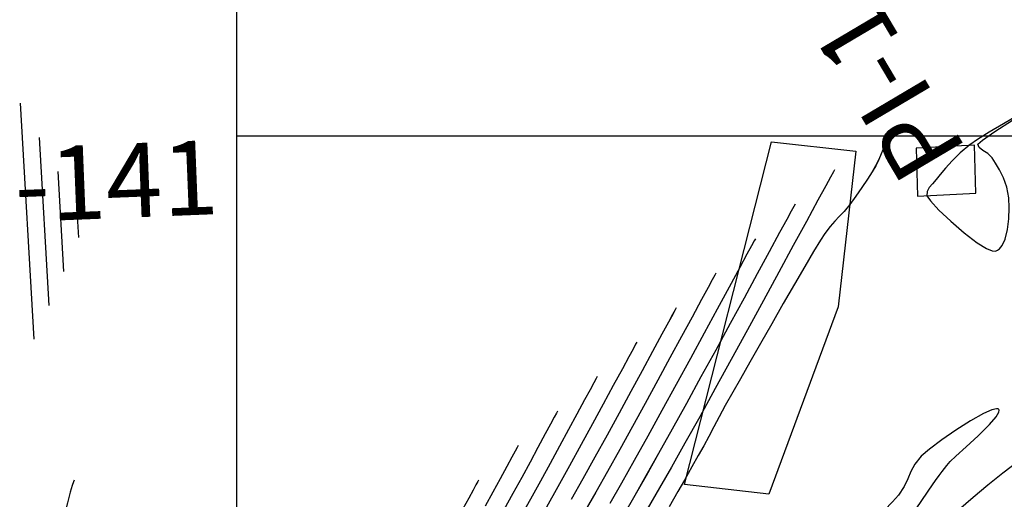
# Model space of a CAD drawing. Units: metres. Extents: x 770843 to 772325, y 8558605 to 8559870.
# Drawn here: x 771315 to 771373, y 8559361 to 8559389 of the extents above; entities that cross this region are included whole.
import ezdxf

# ---------------------------------------------------------------- set-up
doc = ezdxf.new("R2010")
doc.units = ezdxf.units.M
doc.header["$LTSCALE"] = 12.7
doc.header["$MEASUREMENT"] = 0
doc.layers.add('casa', color=1, linetype='Continuous', lineweight=25)
for name, color, linetype in [('CONT-MJR', 48, 'Continuous'), ('CONT-MNR', 33, 'Continuous'), ('COORD_LIN', 8, 'Continuous'), ('EJE_LINEA', 5, 'Continuous'), ('PIS', 5, 'Continuous')]:
    doc.layers.add(name, color=color, linetype=linetype)

# ---------------------------------------------------------------- blocks, each defined once
blk = doc.blocks.new('*U428')
at = {"layer": 'CONT-MNR', "elevation": 1858, "flags": 128}
blk.add_lwpolyline([(772009.559, 8559270.273), (772009.6, 8559270.372), (772009.679, 8559270.599), (772009.795, 8559270.998), (772009.954, 8559271.615), (772010.173, 8559272.465), (772010.436, 8559273.331), (772010.765, 8559274.134), (772011.09, 8559274.677), (772011.377, 8559275), (772011.591, 8559275.165), (772011.706, 8559275.232), (772011.825, 8559275.289), (772012.073, 8559275.387), (772012.464, 8559275.494), (772013.011, 8559275.561)], dxfattribs=at)
blk = doc.blocks.new('*U442')
at = {"layer": 'CONT-MJR', "elevation": 1860, "flags": 128}
blk.add_lwpolyline([(772012.735, 8559248.064), (772011.926, 8559261.975)], dxfattribs=at)
blk = doc.blocks.new('*U448')
at = {"layer": 'CONT-MNR', "elevation": 1861, "flags": 128}
blk.add_lwpolyline([(772011.628, 8559250.076), (772011.052, 8559259.977)], dxfattribs=at)
blk = doc.blocks.new('*U457')
at = {"layer": 'CONT-MNR', "elevation": 1862, "flags": 128}
blk.add_lwpolyline([(772010.52, 8559252.088), (772010.178, 8559257.978)], dxfattribs=at)
blk = doc.blocks.new('*U465')
at = {"layer": 'CONT-MNR', "elevation": 1863, "flags": 128}
blk.add_lwpolyline([(772009.413, 8559254.099), (772009.304, 8559255.98)], dxfattribs=at)
blk = doc.blocks.new('*U473')
at = {"layer": 'CONT-MJR', "elevation": 1865, "flags": 128}
blk.add_lwpolyline([(771985.737, 8559270.28), (771985.785, 8559270.369), (771985.889, 8559270.559), (771986.059, 8559270.873), (771986.31, 8559271.338), (771986.656, 8559271.98)], dxfattribs=at)
blk = doc.blocks.new('*U481')
at = {"layer": 'CONT-MNR', "elevation": 1866, "flags": 128}
blk.add_lwpolyline([(771983.406, 8559268.247), (771983.463, 8559268.351), (771983.584, 8559268.573), (771983.781, 8559268.935), (771984.068, 8559269.468), (771984.463, 8559270.201), (771984.891, 8559270.992), (771985.344, 8559271.824)], dxfattribs=at)
blk = doc.blocks.new('*U488')
at = {"layer": 'CONT-MNR', "elevation": 1867, "flags": 128}
blk.add_lwpolyline([(771981.075, 8559266.214), (771981.139, 8559266.33), (771981.273, 8559266.576), (771981.489, 8559266.974), (771981.803, 8559267.556), (771982.233, 8559268.353), (771982.698, 8559269.214), (771983.191, 8559270.123), (771983.706, 8559271.065), (771984.237, 8559272.025)], dxfattribs=at)
blk = doc.blocks.new('*U495')
at = {"layer": 'CONT-MNR', "elevation": 1868, "flags": 128}
blk.add_lwpolyline([(771978.744, 8559264.181), (771978.808, 8559264.298), (771978.944, 8559264.546), (771979.165, 8559264.952), (771979.49, 8559265.554), (771979.94, 8559266.389), (771980.432, 8559267.301), (771980.958, 8559268.274), (771981.512, 8559269.292), (771982.086, 8559270.337), (771982.673, 8559271.395), (771983.265, 8559272.447)], dxfattribs=at)
blk = doc.blocks.new('*U503')
at = {"layer": 'CONT-MNR', "elevation": 1869, "flags": 128}
blk.add_lwpolyline([(771976.414, 8559262.148), (771976.483, 8559262.275), (771976.634, 8559262.551), (771976.885, 8559263.013), (771977.264, 8559263.714), (771977.799, 8559264.704), (771978.39, 8559265.798), (771979.024, 8559266.968), (771979.688, 8559268.187), (771980.37, 8559269.429), (771981.056, 8559270.667), (771981.734, 8559271.873)], dxfattribs=at)
blk = doc.blocks.new('*U511')
at = {"layer": 'CONT-MJR', "elevation": 1870, "flags": 128}
blk.add_lwpolyline([(771974.083, 8559260.115), (771974.151, 8559260.239), (771974.299, 8559260.511), (771974.551, 8559260.973), (771974.935, 8559261.683), (771975.484, 8559262.698), (771976.096, 8559263.829), (771976.756, 8559265.047), (771977.45, 8559266.324), (771978.164, 8559267.629), (771978.882, 8559268.935), (771979.592, 8559270.212), (771980.279, 8559271.432)], dxfattribs=at)
blk = doc.blocks.new('*U517')
at = {"layer": 'CONT-MNR', "elevation": 1871, "flags": 128}
blk.add_lwpolyline([(771971.752, 8559258.082), (771971.819, 8559258.203), (771971.965, 8559258.47), (771972.215, 8559258.929), (771972.601, 8559259.641), (771973.157, 8559260.669), (771973.782, 8559261.823), (771974.46, 8559263.075), (771975.177, 8559264.395), (771975.918, 8559265.754), (771976.669, 8559267.122), (771977.413, 8559268.472), (771978.137, 8559269.772), (771978.825, 8559270.994), (771979.464, 8559272.109)], dxfattribs=at)
blk = doc.blocks.new('*U523')
at = {"layer": 'CONT-MNR', "elevation": 1872, "flags": 128}
blk.add_lwpolyline([(771969.421, 8559256.049), (771969.492, 8559256.178), (771969.649, 8559256.465), (771969.922, 8559256.966), (771970.349, 8559257.753), (771970.973, 8559258.904), (771971.677, 8559260.204), (771972.445, 8559261.619), (771973.256, 8559263.112), (771974.093, 8559264.645), (771974.936, 8559266.183), (771975.767, 8559267.69), (771976.567, 8559269.128), (771977.318, 8559270.461), (771978, 8559271.653)], dxfattribs=at)
blk = doc.blocks.new('*U531')
at = {"layer": 'CONT-MNR', "elevation": 1873, "flags": 128}
blk.add_lwpolyline([(771967.091, 8559254.016), (771967.159, 8559254.141), (771967.312, 8559254.42), (771967.579, 8559254.911), (771968.001, 8559255.686), (771968.619, 8559256.826), (771969.323, 8559258.124), (771970.093, 8559259.545), (771970.914, 8559261.054), (771971.765, 8559262.617), (771972.63, 8559264.199), (771973.492, 8559265.767), (771974.33, 8559267.285), (771975.129, 8559268.719), (771975.87, 8559270.034), (771976.536, 8559271.196), (771977.217, 8559272.379)], dxfattribs=at)
blk = doc.blocks.new('*U537')
at = {"layer": 'CONT-MNR', "elevation": 1874, "flags": 128}
blk.add_lwpolyline([(771964.76, 8559251.984), (771964.832, 8559252.114), (771964.994, 8559252.411), (771965.281, 8559252.937), (771965.739, 8559253.78), (771966.417, 8559255.029), (771967.192, 8559256.457), (771968.044, 8559258.026), (771968.95, 8559259.693), (771969.891, 8559261.419), (771970.845, 8559263.163), (771971.791, 8559264.885), (771972.708, 8559266.544), (771973.574, 8559268.1), (771974.369, 8559269.512), (771975.072, 8559270.74), (771975.792, 8559271.989)], dxfattribs=at)
blk = doc.blocks.new('*U543')
at = {"layer": 'CONT-MJR', "elevation": 1875, "flags": 128}
blk.add_lwpolyline([(771961.803, 8559250.527), (771961.821, 8559250.569), (771961.858, 8559250.66), (771961.917, 8559250.813), (771962.009, 8559251.046), (771962.152, 8559251.378), (771962.339, 8559251.75), (771962.55, 8559252.109), (771962.826, 8559252.546), (771963.151, 8559253.032), (771963.505, 8559253.536), (771963.869, 8559254.03), (771964.199, 8559254.436), (771964.482, 8559254.743), (771964.747, 8559255.019), (771965.023, 8559255.33), (771965.339, 8559255.745), (771965.597, 8559256.143), (771966.001, 8559256.812), (771966.521, 8559257.694), (771967.126, 8559258.733), (771967.783, 8559259.873), (771968.461, 8559261.057), (771969.13, 8559262.229), (771969.757, 8559263.332), (771970.311, 8559264.309), (771970.76, 8559265.104), (771971.199, 8559265.89), (771971.564, 8559266.558), (771971.882, 8559267.148), (771972.175, 8559267.699), (771972.469, 8559268.249), (771972.79, 8559268.837), (771973.161, 8559269.502), (771973.607, 8559270.283), (771973.987, 8559270.943), (771974.507, 8559271.848)], dxfattribs=at)
blk = doc.blocks.new('*U552')
at = {"layer": 'CONT-MNR', "elevation": 1876, "flags": 128}
blk.add_lwpolyline([(771967.579, 8559284.026), (771967.594, 8559283.991), (771967.65, 8559283.93), (771967.795, 8559283.862), (771968.073, 8559283.813), (771968.5, 8559283.813), (771968.94, 8559283.878), (771969.36, 8559284.092), (771970.119, 8559284.573), (771971.099, 8559285.226), (771972.181, 8559285.954), (771973.247, 8559286.663), (771974.179, 8559287.256), (771974.749, 8559287.582), (771975.033, 8559287.708), (771975.141, 8559287.724), (771975.167, 8559287.71), (771975.18, 8559287.681), (771975.172, 8559287.609), (771975.083, 8559287.465), (771974.835, 8559287.213), (771974.358, 8559286.814), (771973.747, 8559286.338), (771973.055, 8559285.805), (771972.338, 8559285.232), (771971.648, 8559284.639), (771971.037, 8559284.081), (771970.262, 8559283.367), (771969.372, 8559282.543), (771968.418, 8559281.655), (771967.452, 8559280.747), (771966.523, 8559279.867), (771965.684, 8559279.059), (771964.983, 8559278.37), (771964.472, 8559277.844), (771963.945, 8559277.269), (771963.526, 8559276.79), (771963.166, 8559276.356), (771962.818, 8559275.912), (771962.432, 8559275.405), (771961.96, 8559274.782), (771961.453, 8559274.096), (771960.876, 8559273.287), (771960.276, 8559272.429), (771959.701, 8559271.597), (771959.198, 8559270.866), (771958.814, 8559270.31), (771958.598, 8559270.003), (771958.424, 8559269.77), (771958.287, 8559269.59), (771958.146, 8559269.414), (771957.959, 8559269.192), (771957.621, 8559268.87), (771957.012, 8559268.324), (771956.294, 8559267.665), (771955.626, 8559267.003), (771955.236, 8559266.545), (771955.081, 8559266.282), (771955.064, 8559266.157), (771955.084, 8559266.112), (771955.118, 8559266.086), (771955.229, 8559266.072), (771955.491, 8559266.134), (771955.984, 8559266.351), (771956.758, 8559266.784), (771957.613, 8559267.326), (771958.447, 8559267.905), (771959.16, 8559268.446), (771959.65, 8559268.875), (771960.029, 8559269.338), (771960.262, 8559269.77), (771960.441, 8559270.199), (771960.655, 8559270.655), (771960.998, 8559271.166), (771961.341, 8559271.558), (771961.814, 8559272.042), (771962.4, 8559272.607), (771963.084, 8559273.247), (771963.848, 8559273.95), (771964.675, 8559274.709), (771965.55, 8559275.514), (771966.455, 8559276.356), (771967.179, 8559277.032), (771968.1, 8559277.888), (771969.175, 8559278.883), (771970.358, 8559279.977), (771971.604, 8559281.127), (771972.867, 8559282.293), (771974.104, 8559283.433), (771975.269, 8559284.507), (771976.316, 8559285.473), (771977.202, 8559286.29), (771977.881, 8559286.916), (771978.307, 8559287.312), (771978.813, 8559287.787), (771979.222, 8559288.176), (771979.583, 8559288.522), (771979.945, 8559288.866), (771980.358, 8559289.25), (771980.873, 8559289.716), (771981.413, 8559290.157), (771982.201, 8559290.755), (771983.152, 8559291.461), (771984.179, 8559292.23), (771985.196, 8559293.013), (771986.118, 8559293.763), (771986.858, 8559294.434), (771987.261, 8559294.881), (771987.425, 8559295.148), (771987.458, 8559295.288), (771987.45, 8559295.346), (771987.422, 8559295.413), (771987.338, 8559295.536), (771987.144, 8559295.697), (771986.774, 8559295.865), (771986.171, 8559296), (771985.457, 8559296.051), (771984.683, 8559296.017), (771983.899, 8559295.899), (771983.154, 8559295.695), (771982.512, 8559295.388), (771981.971, 8559294.972), (771981.487, 8559294.469), (771981.012, 8559293.898), (771980.499, 8559293.281), (771979.904, 8559292.637), (771979.18, 8559291.988), (771978.485, 8559291.469), (771977.479, 8559290.764), (771976.24, 8559289.923), (771974.849, 8559288.992), (771973.386, 8559288.021), (771971.931, 8559287.056), (771970.564, 8559286.147), (771969.366, 8559285.342), (771968.415, 8559284.688), (771967.888, 8559284.306), (771967.654, 8559284.118), (771967.586, 8559284.045)], close=True, dxfattribs=at)
blk = doc.blocks.new('*U554')
at = {"layer": 'CONT-MNR', "elevation": 1876, "flags": 128}
blk.add_lwpolyline([(771949.356, 8559246.185), (771949.471, 8559246.251), (771949.727, 8559246.398), (771950.169, 8559246.649), (771950.85, 8559247.032), (771951.803, 8559247.566), (771952.818, 8559248.136), (771953.837, 8559248.714), (771954.803, 8559249.269), (771955.657, 8559249.775), (771956.342, 8559250.201), (771956.801, 8559250.52), (771957.354, 8559250.988), (771957.833, 8559251.453), (771958.232, 8559251.888), (771958.547, 8559252.263), (771958.771, 8559252.55), (771958.993, 8559252.813), (771959.187, 8559253.039), (771959.313, 8559253.261), (771959.329, 8559253.511), (771959.119, 8559253.82), (771958.614, 8559254.36), (771957.918, 8559255.023), (771957.131, 8559255.703), (771956.355, 8559256.291), (771955.81, 8559256.623), (771955.479, 8559256.756), (771955.308, 8559256.775), (771955.24, 8559256.762), (771955.17, 8559256.732), (771955.042, 8559256.643), (771954.878, 8559256.444), (771954.708, 8559256.078), (771954.567, 8559255.507), (771954.493, 8559254.867), (771954.475, 8559254.222), (771954.501, 8559253.635), (771954.61, 8559253.019), (771954.803, 8559252.464), (771955.04, 8559251.983), (771955.281, 8559251.586), (771955.483, 8559251.285), (771955.739, 8559251.027), (771956.021, 8559250.841), (771956.243, 8559250.677), (771956.315, 8559250.483), (771956.041, 8559250.231), (771955.321, 8559249.728), (771954.272, 8559249.051), (771953.009, 8559248.28), (771951.65, 8559247.492), (771950.31, 8559246.766), (771949.105, 8559246.181), (771948.315, 8559245.866), (771947.865, 8559245.746), (771947.646, 8559245.73), (771947.563, 8559245.744), (771947.458, 8559245.783), (771947.269, 8559245.905), (771947.034, 8559246.181), (771946.792, 8559246.674), (771946.562, 8559247.391), (771946.357, 8559248.09), (771946.173, 8559248.542), (771946.003, 8559248.771), (771945.868, 8559248.855), (771945.792, 8559248.872), (771945.716, 8559248.875), (771945.574, 8559248.845), (771945.384, 8559248.72), (771945.16, 8559248.438), (771944.892, 8559247.966), (771944.595, 8559247.45), (771944.225, 8559246.984), (771943.738, 8559246.662), (771943.202, 8559246.516), (771942.569, 8559246.446), (771941.859, 8559246.449), (771941.09, 8559246.518), (771940.281, 8559246.648), (771939.451, 8559246.834), (771938.62, 8559247.071), (771937.833, 8559247.407), (771937.125, 8559247.853), (771936.489, 8559248.344), (771935.922, 8559248.812), (771935.419, 8559249.193), (771935.06, 8559249.391), (771934.815, 8559249.454), (771934.662, 8559249.448), (771934.588, 8559249.429), (771934.507, 8559249.396), (771934.364, 8559249.305), (771934.192, 8559249.114), (771934.024, 8559248.774), (771933.881, 8559248.253), (771933.767, 8559247.679), (771933.633, 8559247.106), (771933.432, 8559246.59), (771933.076, 8559246.064), (771932.67, 8559245.608), (771932.308, 8559245.215), (771932.112, 8559244.943), (771932.051, 8559244.761), (771932.062, 8559244.65), (771932.086, 8559244.598), (771932.121, 8559244.551), (771932.221, 8559244.484), (771932.436, 8559244.441), (771932.829, 8559244.469), (771933.45, 8559244.586), (771934.166, 8559244.727), (771934.92, 8559244.819), (771935.498, 8559244.846), (771936.423, 8559244.883), (771937.617, 8559244.928), (771939, 8559244.977), (771940.493, 8559245.029), (771942.017, 8559245.082), (771943.493, 8559245.133), (771944.843, 8559245.179), (771945.987, 8559245.218), (771946.846, 8559245.248)], dxfattribs=at)
blk = doc.blocks.new('*U107')
at = {"layer": 'CONT-MNR', "elevation": 1858, "flags": 128}
blk.add_lwpolyline([(772009.559, 8559270.273), (772009.6, 8559270.372), (772009.679, 8559270.599), (772009.795, 8559270.998), (772009.954, 8559271.615), (772010.173, 8559272.465), (772010.436, 8559273.331), (772010.765, 8559274.134), (772011.09, 8559274.677), (772011.377, 8559275), (772011.591, 8559275.165), (772011.706, 8559275.232), (772011.825, 8559275.289), (772012.073, 8559275.387), (772012.464, 8559275.494), (772013.011, 8559275.561)], dxfattribs=at)
blk = doc.blocks.new('*U121')
at = {"layer": 'CONT-MJR', "elevation": 1860, "flags": 128}
blk.add_lwpolyline([(772012.735, 8559248.064), (772011.926, 8559261.975)], dxfattribs=at)
blk = doc.blocks.new('*U127')
at = {"layer": 'CONT-MNR', "elevation": 1861, "flags": 128}
blk.add_lwpolyline([(772011.628, 8559250.076), (772011.052, 8559259.977)], dxfattribs=at)
blk = doc.blocks.new('*U136')
at = {"layer": 'CONT-MNR', "elevation": 1862, "flags": 128}
blk.add_lwpolyline([(772010.52, 8559252.088), (772010.178, 8559257.978)], dxfattribs=at)
blk = doc.blocks.new('*U144')
at = {"layer": 'CONT-MNR', "elevation": 1863, "flags": 128}
blk.add_lwpolyline([(772009.413, 8559254.099), (772009.304, 8559255.98)], dxfattribs=at)
blk = doc.blocks.new('*U152')
at = {"layer": 'CONT-MJR', "elevation": 1865, "flags": 128}
blk.add_lwpolyline([(771985.737, 8559270.28), (771985.785, 8559270.369), (771985.889, 8559270.559), (771986.059, 8559270.873), (771986.31, 8559271.338), (771986.656, 8559271.98)], dxfattribs=at)
blk = doc.blocks.new('*U160')
at = {"layer": 'CONT-MNR', "elevation": 1866, "flags": 128}
blk.add_lwpolyline([(771983.406, 8559268.247), (771983.463, 8559268.351), (771983.584, 8559268.573), (771983.781, 8559268.935), (771984.068, 8559269.468), (771984.463, 8559270.201), (771984.891, 8559270.992), (771985.344, 8559271.824)], dxfattribs=at)
blk = doc.blocks.new('*U167')
at = {"layer": 'CONT-MNR', "elevation": 1867, "flags": 128}
blk.add_lwpolyline([(771981.075, 8559266.214), (771981.139, 8559266.33), (771981.273, 8559266.576), (771981.489, 8559266.974), (771981.803, 8559267.556), (771982.233, 8559268.353), (771982.698, 8559269.214), (771983.191, 8559270.123), (771983.706, 8559271.065), (771984.237, 8559272.025)], dxfattribs=at)
blk = doc.blocks.new('*U174')
at = {"layer": 'CONT-MNR', "elevation": 1868, "flags": 128}
blk.add_lwpolyline([(771978.744, 8559264.181), (771978.808, 8559264.298), (771978.944, 8559264.546), (771979.165, 8559264.952), (771979.49, 8559265.554), (771979.94, 8559266.389), (771980.432, 8559267.301), (771980.958, 8559268.274), (771981.512, 8559269.292), (771982.086, 8559270.337), (771982.673, 8559271.395), (771983.265, 8559272.447)], dxfattribs=at)
blk = doc.blocks.new('*U182')
at = {"layer": 'CONT-MNR', "elevation": 1869, "flags": 128}
blk.add_lwpolyline([(771976.414, 8559262.148), (771976.483, 8559262.275), (771976.634, 8559262.551), (771976.885, 8559263.013), (771977.264, 8559263.714), (771977.799, 8559264.704), (771978.39, 8559265.798), (771979.024, 8559266.968), (771979.688, 8559268.187), (771980.37, 8559269.429), (771981.056, 8559270.667), (771981.734, 8559271.873)], dxfattribs=at)
blk = doc.blocks.new('*U190')
at = {"layer": 'CONT-MJR', "elevation": 1870, "flags": 128}
blk.add_lwpolyline([(771974.083, 8559260.115), (771974.151, 8559260.239), (771974.299, 8559260.511), (771974.551, 8559260.973), (771974.935, 8559261.683), (771975.484, 8559262.698), (771976.096, 8559263.829), (771976.756, 8559265.047), (771977.45, 8559266.324), (771978.164, 8559267.629), (771978.882, 8559268.935), (771979.592, 8559270.212), (771980.279, 8559271.432)], dxfattribs=at)
blk = doc.blocks.new('*U196')
at = {"layer": 'CONT-MNR', "elevation": 1871, "flags": 128}
blk.add_lwpolyline([(771971.752, 8559258.082), (771971.819, 8559258.203), (771971.965, 8559258.47), (771972.215, 8559258.929), (771972.601, 8559259.641), (771973.157, 8559260.669), (771973.782, 8559261.823), (771974.46, 8559263.075), (771975.177, 8559264.395), (771975.918, 8559265.754), (771976.669, 8559267.122), (771977.413, 8559268.472), (771978.137, 8559269.772), (771978.825, 8559270.994), (771979.464, 8559272.109)], dxfattribs=at)
blk = doc.blocks.new('*U202')
at = {"layer": 'CONT-MNR', "elevation": 1872, "flags": 128}
blk.add_lwpolyline([(771969.421, 8559256.049), (771969.492, 8559256.178), (771969.649, 8559256.465), (771969.922, 8559256.966), (771970.349, 8559257.753), (771970.973, 8559258.904), (771971.677, 8559260.204), (771972.445, 8559261.619), (771973.256, 8559263.112), (771974.093, 8559264.645), (771974.936, 8559266.183), (771975.767, 8559267.69), (771976.567, 8559269.128), (771977.318, 8559270.461), (771978, 8559271.653)], dxfattribs=at)
blk = doc.blocks.new('*U210')
at = {"layer": 'CONT-MNR', "elevation": 1873, "flags": 128}
blk.add_lwpolyline([(771967.091, 8559254.016), (771967.159, 8559254.141), (771967.312, 8559254.42), (771967.579, 8559254.911), (771968.001, 8559255.686), (771968.619, 8559256.826), (771969.323, 8559258.124), (771970.093, 8559259.545), (771970.914, 8559261.054), (771971.765, 8559262.617), (771972.63, 8559264.199), (771973.492, 8559265.767), (771974.33, 8559267.285), (771975.129, 8559268.719), (771975.87, 8559270.034), (771976.536, 8559271.196), (771977.217, 8559272.379)], dxfattribs=at)
blk = doc.blocks.new('*U216')
at = {"layer": 'CONT-MNR', "elevation": 1874, "flags": 128}
blk.add_lwpolyline([(771964.76, 8559251.984), (771964.832, 8559252.114), (771964.994, 8559252.411), (771965.281, 8559252.937), (771965.739, 8559253.78), (771966.417, 8559255.029), (771967.192, 8559256.457), (771968.044, 8559258.026), (771968.95, 8559259.693), (771969.891, 8559261.419), (771970.845, 8559263.163), (771971.791, 8559264.885), (771972.708, 8559266.544), (771973.574, 8559268.1), (771974.369, 8559269.512), (771975.072, 8559270.74), (771975.792, 8559271.989)], dxfattribs=at)
blk = doc.blocks.new('*U222')
at = {"layer": 'CONT-MJR', "elevation": 1875, "flags": 128}
blk.add_lwpolyline([(771961.803, 8559250.527), (771961.821, 8559250.569), (771961.858, 8559250.66), (771961.917, 8559250.813), (771962.009, 8559251.046), (771962.152, 8559251.378), (771962.339, 8559251.75), (771962.55, 8559252.109), (771962.826, 8559252.546), (771963.151, 8559253.032), (771963.505, 8559253.536), (771963.869, 8559254.03), (771964.199, 8559254.436), (771964.482, 8559254.743), (771964.747, 8559255.019), (771965.023, 8559255.33), (771965.339, 8559255.745), (771965.597, 8559256.143), (771966.001, 8559256.812), (771966.521, 8559257.694), (771967.126, 8559258.733), (771967.783, 8559259.873), (771968.461, 8559261.057), (771969.13, 8559262.229), (771969.757, 8559263.332), (771970.311, 8559264.309), (771970.76, 8559265.104), (771971.199, 8559265.89), (771971.564, 8559266.558), (771971.882, 8559267.148), (771972.175, 8559267.699), (771972.469, 8559268.249), (771972.79, 8559268.837), (771973.161, 8559269.502), (771973.607, 8559270.283), (771973.987, 8559270.943), (771974.507, 8559271.848)], dxfattribs=at)
blk = doc.blocks.new('*U231')
at = {"layer": 'CONT-MNR', "elevation": 1876, "flags": 128}
blk.add_lwpolyline([(771967.579, 8559284.026), (771967.594, 8559283.991), (771967.65, 8559283.93), (771967.795, 8559283.862), (771968.073, 8559283.813), (771968.5, 8559283.813), (771968.94, 8559283.878), (771969.36, 8559284.092), (771970.119, 8559284.573), (771971.099, 8559285.226), (771972.181, 8559285.954), (771973.247, 8559286.663), (771974.179, 8559287.256), (771974.749, 8559287.582), (771975.033, 8559287.708), (771975.141, 8559287.724), (771975.167, 8559287.71), (771975.18, 8559287.681), (771975.172, 8559287.609), (771975.083, 8559287.465), (771974.835, 8559287.213), (771974.358, 8559286.814), (771973.747, 8559286.338), (771973.055, 8559285.805), (771972.338, 8559285.232), (771971.648, 8559284.639), (771971.037, 8559284.081), (771970.262, 8559283.367), (771969.372, 8559282.543), (771968.418, 8559281.655), (771967.452, 8559280.747), (771966.523, 8559279.867), (771965.684, 8559279.059), (771964.983, 8559278.37), (771964.472, 8559277.844), (771963.945, 8559277.269), (771963.526, 8559276.79), (771963.166, 8559276.356), (771962.818, 8559275.912), (771962.432, 8559275.405), (771961.96, 8559274.782), (771961.453, 8559274.096), (771960.876, 8559273.287), (771960.276, 8559272.429), (771959.701, 8559271.597), (771959.198, 8559270.866), (771958.814, 8559270.31), (771958.598, 8559270.003), (771958.424, 8559269.77), (771958.287, 8559269.59), (771958.146, 8559269.414), (771957.959, 8559269.192), (771957.621, 8559268.87), (771957.012, 8559268.324), (771956.294, 8559267.665), (771955.626, 8559267.003), (771955.236, 8559266.545), (771955.081, 8559266.282), (771955.064, 8559266.157), (771955.084, 8559266.112), (771955.118, 8559266.086), (771955.229, 8559266.072), (771955.491, 8559266.134), (771955.984, 8559266.351), (771956.758, 8559266.784), (771957.613, 8559267.326), (771958.447, 8559267.905), (771959.16, 8559268.446), (771959.65, 8559268.875), (771960.029, 8559269.338), (771960.262, 8559269.77), (771960.441, 8559270.199), (771960.655, 8559270.655), (771960.998, 8559271.166), (771961.341, 8559271.558), (771961.814, 8559272.042), (771962.4, 8559272.607), (771963.084, 8559273.247), (771963.848, 8559273.95), (771964.675, 8559274.709), (771965.55, 8559275.514), (771966.455, 8559276.356), (771967.179, 8559277.032), (771968.1, 8559277.888), (771969.175, 8559278.883), (771970.358, 8559279.977), (771971.604, 8559281.127), (771972.867, 8559282.293), (771974.104, 8559283.433), (771975.269, 8559284.507), (771976.316, 8559285.473), (771977.202, 8559286.29), (771977.881, 8559286.916), (771978.307, 8559287.312), (771978.813, 8559287.787), (771979.222, 8559288.176), (771979.583, 8559288.522), (771979.945, 8559288.866), (771980.358, 8559289.25), (771980.873, 8559289.716), (771981.413, 8559290.157), (771982.201, 8559290.755), (771983.152, 8559291.461), (771984.179, 8559292.23), (771985.196, 8559293.013), (771986.118, 8559293.763), (771986.858, 8559294.434), (771987.261, 8559294.881), (771987.425, 8559295.148), (771987.458, 8559295.288), (771987.45, 8559295.346), (771987.422, 8559295.413), (771987.338, 8559295.536), (771987.144, 8559295.697), (771986.774, 8559295.865), (771986.171, 8559296), (771985.457, 8559296.051), (771984.683, 8559296.017), (771983.899, 8559295.899), (771983.154, 8559295.695), (771982.512, 8559295.388), (771981.971, 8559294.972), (771981.487, 8559294.469), (771981.012, 8559293.898), (771980.499, 8559293.281), (771979.904, 8559292.637), (771979.18, 8559291.988), (771978.485, 8559291.469), (771977.479, 8559290.764), (771976.24, 8559289.923), (771974.849, 8559288.992), (771973.386, 8559288.021), (771971.931, 8559287.056), (771970.564, 8559286.147), (771969.366, 8559285.342), (771968.415, 8559284.688), (771967.888, 8559284.306), (771967.654, 8559284.118), (771967.586, 8559284.045)], close=True, dxfattribs=at)
blk = doc.blocks.new('*U233')
at = {"layer": 'CONT-MNR', "elevation": 1876, "flags": 128}
blk.add_lwpolyline([(771949.356, 8559246.185), (771949.471, 8559246.251), (771949.727, 8559246.398), (771950.169, 8559246.649), (771950.85, 8559247.032), (771951.803, 8559247.566), (771952.818, 8559248.136), (771953.837, 8559248.714), (771954.803, 8559249.269), (771955.657, 8559249.775), (771956.342, 8559250.201), (771956.801, 8559250.52), (771957.354, 8559250.988), (771957.833, 8559251.453), (771958.232, 8559251.888), (771958.547, 8559252.263), (771958.771, 8559252.55), (771958.993, 8559252.813), (771959.187, 8559253.039), (771959.313, 8559253.261), (771959.329, 8559253.511), (771959.119, 8559253.82), (771958.614, 8559254.36), (771957.918, 8559255.023), (771957.131, 8559255.703), (771956.355, 8559256.291), (771955.81, 8559256.623), (771955.479, 8559256.756), (771955.308, 8559256.775), (771955.24, 8559256.762), (771955.17, 8559256.732), (771955.042, 8559256.643), (771954.878, 8559256.444), (771954.708, 8559256.078), (771954.567, 8559255.507), (771954.493, 8559254.867), (771954.475, 8559254.222), (771954.501, 8559253.635), (771954.61, 8559253.019), (771954.803, 8559252.464), (771955.04, 8559251.983), (771955.281, 8559251.586), (771955.483, 8559251.285), (771955.739, 8559251.027), (771956.021, 8559250.841), (771956.243, 8559250.677), (771956.315, 8559250.483), (771956.041, 8559250.231), (771955.321, 8559249.728), (771954.272, 8559249.051), (771953.009, 8559248.28), (771951.65, 8559247.492), (771950.31, 8559246.766), (771949.105, 8559246.181), (771948.315, 8559245.866), (771947.865, 8559245.746), (771947.646, 8559245.73), (771947.563, 8559245.744), (771947.458, 8559245.783), (771947.269, 8559245.905), (771947.034, 8559246.181), (771946.792, 8559246.674), (771946.562, 8559247.391), (771946.357, 8559248.09), (771946.173, 8559248.542), (771946.003, 8559248.771), (771945.868, 8559248.855), (771945.792, 8559248.872), (771945.716, 8559248.875), (771945.574, 8559248.845), (771945.384, 8559248.72), (771945.16, 8559248.438), (771944.892, 8559247.966), (771944.595, 8559247.45), (771944.225, 8559246.984), (771943.738, 8559246.662), (771943.202, 8559246.516), (771942.569, 8559246.446), (771941.859, 8559246.449), (771941.09, 8559246.518), (771940.281, 8559246.648), (771939.451, 8559246.834), (771938.62, 8559247.071), (771937.833, 8559247.407), (771937.125, 8559247.853), (771936.489, 8559248.344), (771935.922, 8559248.812), (771935.419, 8559249.193), (771935.06, 8559249.391), (771934.815, 8559249.454), (771934.662, 8559249.448), (771934.588, 8559249.429), (771934.507, 8559249.396), (771934.364, 8559249.305), (771934.192, 8559249.114), (771934.024, 8559248.774), (771933.881, 8559248.253), (771933.767, 8559247.679), (771933.633, 8559247.106), (771933.432, 8559246.59), (771933.076, 8559246.064), (771932.67, 8559245.608), (771932.308, 8559245.215), (771932.112, 8559244.943), (771932.051, 8559244.761), (771932.062, 8559244.65), (771932.086, 8559244.598), (771932.121, 8559244.551), (771932.221, 8559244.484), (771932.436, 8559244.441), (771932.829, 8559244.469), (771933.45, 8559244.586), (771934.166, 8559244.727), (771934.92, 8559244.819), (771935.498, 8559244.846), (771936.423, 8559244.883), (771937.617, 8559244.928), (771939, 8559244.977), (771940.493, 8559245.029), (771942.017, 8559245.082), (771943.493, 8559245.133), (771944.843, 8559245.179), (771945.987, 8559245.218), (771946.846, 8559245.248)], dxfattribs=at)

msp = doc.modelspace()

# ---------------------------------------------------------------- linework, layer by layer
at = {"layer": 'casa'}
for points in [[(771358.788, 8559381.886), (771363.756, 8559381.321), (771362.713, 8559372.149), (771358.639, 8559361.104), (771353.671, 8559361.669)], [(771367.32, 8559381.513), (771367.388, 8559378.679), (771370.828, 8559378.847), (771370.76, 8559381.681)]]:
    msp.add_lwpolyline(points, close=True, dxfattribs=at)
at = {"layer": 'CONT-MJR', "flags": 128}
for points, elevation in [([(771314.534, 8559384.153), (771315.342, 8559370.242)], 1860), ([(771365.466, 8559381.69), (771365.448, 8559381.648), (771365.411, 8559381.557), (771365.351, 8559381.404), (771365.26, 8559381.171), (771365.116, 8559380.839), (771364.929, 8559380.467), (771364.719, 8559380.108), (771364.442, 8559379.671), (771364.118, 8559379.185), (771363.764, 8559378.681), (771363.399, 8559378.187), (771363.069, 8559377.781), (771362.787, 8559377.474), (771362.522, 8559377.198), (771362.246, 8559376.887), (771361.93, 8559376.472), (771361.672, 8559376.074), (771361.268, 8559375.405), (771360.748, 8559374.523), (771360.143, 8559373.484), (771359.486, 8559372.344), (771358.807, 8559371.16), (771358.139, 8559369.988), (771357.512, 8559368.885), (771356.958, 8559367.908), (771356.508, 8559367.113), (771356.07, 8559366.327), (771355.704, 8559365.659), (771355.387, 8559365.069), (771355.094, 8559364.518), (771354.799, 8559363.968), (771354.479, 8559363.38), (771354.108, 8559362.715), (771353.661, 8559361.934), (771353.281, 8559361.274), (771352.762, 8559360.369)], 1875), ([(771353.186, 8559372.102), (771353.118, 8559371.978), (771352.969, 8559371.706), (771352.718, 8559371.244), (771352.333, 8559370.534), (771351.784, 8559369.519), (771351.173, 8559368.388), (771350.513, 8559367.17), (771349.819, 8559365.893), (771349.105, 8559364.588), (771348.386, 8559363.282), (771347.676, 8559362.005), (771346.99, 8559360.785)], 1870), ([(771341.532, 8559361.937), (771341.483, 8559361.848), (771341.38, 8559361.658), (771341.209, 8559361.344), (771340.959, 8559360.879), (771340.612, 8559360.237)], 1865)]:
    msp.add_lwpolyline(points, dxfattribs=dict(at, elevation=elevation))
at = {"layer": 'CONT-MNR', "flags": 128}
for points, elevation in [([(771373.431, 8559383.503), (771372.466, 8559382.948), (771371.612, 8559382.442), (771370.927, 8559382.016), (771370.468, 8559381.697), (771369.915, 8559381.229), (771369.436, 8559380.763), (771369.036, 8559380.329), (771368.722, 8559379.954), (771368.497, 8559379.667), (771368.276, 8559379.404), (771368.082, 8559379.178), (771367.956, 8559378.956), (771367.94, 8559378.706), (771368.15, 8559378.397), (771368.654, 8559377.857), (771369.351, 8559377.194), (771370.138, 8559376.514), (771370.914, 8559375.926), (771371.459, 8559375.594), (771371.789, 8559375.461), (771371.96, 8559375.442), (771372.028, 8559375.455), (771372.099, 8559375.485), (771372.227, 8559375.574), (771372.391, 8559375.773), (771372.561, 8559376.139)], 1876), ([(771372.659, 8559379.198), (771372.466, 8559379.753), (771372.228, 8559380.234), (771371.988, 8559380.631), (771371.785, 8559380.932), (771371.53, 8559381.19), (771371.248, 8559381.376), (771371.026, 8559381.54), (771370.953, 8559381.734), (771371.228, 8559381.986), (771371.948, 8559382.489), (771372.997, 8559383.166)], 1876), ([(771315.641, 8559382.141), (771316.217, 8559372.24)], 1861), ([(771362.509, 8559380.233), (771362.437, 8559380.103), (771362.275, 8559379.806), (771361.988, 8559379.28), (771361.53, 8559378.437), (771360.852, 8559377.188), (771360.077, 8559375.76), (771359.225, 8559374.191), (771358.318, 8559372.524), (771357.378, 8559370.798), (771356.424, 8559369.054), (771355.478, 8559367.332), (771354.561, 8559365.673), (771353.695, 8559364.117), (771352.9, 8559362.705), (771352.197, 8559361.477), (771351.477, 8559360.228)], 1874), ([(771316.748, 8559380.129), (771317.091, 8559374.239)], 1862), ([(771317.855, 8559378.118), (771317.965, 8559376.237)], 1863), ([(771360.178, 8559378.2), (771360.11, 8559378.076), (771359.957, 8559377.797), (771359.689, 8559377.306), (771359.268, 8559376.531), (771358.65, 8559375.391), (771357.946, 8559374.093), (771357.175, 8559372.672), (771356.355, 8559371.163), (771355.504, 8559369.6), (771354.638, 8559368.018), (771353.777, 8559366.45), (771352.938, 8559364.932), (771352.139, 8559363.498), (771351.398, 8559362.183), (771350.733, 8559361.021), (771350.051, 8559359.838)], 1873), ([(771357.847, 8559376.168), (771357.777, 8559376.039), (771357.62, 8559375.752), (771357.347, 8559375.251), (771356.92, 8559374.464), (771356.296, 8559373.313), (771355.591, 8559372.013), (771354.824, 8559370.598), (771354.012, 8559369.105), (771353.176, 8559367.572), (771352.332, 8559366.034), (771351.502, 8559364.527), (771350.701, 8559363.089), (771349.951, 8559361.756), (771349.269, 8559360.564)], 1872), ([(771355.517, 8559374.135), (771355.45, 8559374.014), (771355.304, 8559373.747), (771355.054, 8559373.288), (771354.668, 8559372.576), (771354.112, 8559371.548), (771353.487, 8559370.394), (771352.809, 8559369.142), (771352.091, 8559367.822), (771351.35, 8559366.463), (771350.6, 8559365.095), (771349.856, 8559363.745), (771349.132, 8559362.445), (771348.443, 8559361.223), (771347.805, 8559360.108)], 1871), ([(771350.855, 8559370.069), (771350.785, 8559369.942), (771350.635, 8559369.666), (771350.384, 8559369.204), (771350.005, 8559368.503), (771349.47, 8559367.513), (771348.879, 8559366.419), (771348.245, 8559365.249), (771347.581, 8559364.03), (771346.899, 8559362.788), (771346.213, 8559361.55), (771345.534, 8559360.344)], 1869), ([(771348.524, 8559368.036), (771348.46, 8559367.919), (771348.325, 8559367.671), (771348.104, 8559367.265), (771347.779, 8559366.663), (771347.329, 8559365.828), (771346.837, 8559364.916), (771346.311, 8559363.943), (771345.757, 8559362.925), (771345.183, 8559361.88), (771344.596, 8559360.822), (771344.003, 8559359.77)], 1868), ([(771346.194, 8559366.003), (771346.13, 8559365.887), (771345.996, 8559365.641), (771345.779, 8559365.243), (771345.465, 8559364.661), (771345.036, 8559363.864), (771344.571, 8559363.003), (771344.078, 8559362.094), (771343.563, 8559361.152), (771343.032, 8559360.192)], 1867), ([(771367.568, 8559360.62), (771368.071, 8559361.351), (771368.454, 8559361.907), (771368.671, 8559362.214), (771368.844, 8559362.447), (771368.981, 8559362.627), (771369.123, 8559362.803), (771369.31, 8559363.025), (771369.648, 8559363.347), (771370.257, 8559363.893), (771370.975, 8559364.552), (771371.643, 8559365.214), (771372.033, 8559365.672), (771372.187, 8559365.935), (771372.205, 8559366.06), (771372.185, 8559366.105), (771372.151, 8559366.131), (771372.039, 8559366.145), (771371.778, 8559366.083), (771371.285, 8559365.866), (771370.511, 8559365.433), (771369.656, 8559364.891), (771368.822, 8559364.312), (771368.109, 8559363.771), (771367.619, 8559363.342), (771367.24, 8559362.879), (771367.007, 8559362.447), (771366.828, 8559362.018), (771366.613, 8559361.562), (771366.271, 8559361.051), (771365.928, 8559360.659)], 1876), ([(771343.863, 8559363.97), (771343.806, 8559363.866), (771343.685, 8559363.644), (771343.488, 8559363.282), (771343.201, 8559362.749), (771342.806, 8559362.016), (771342.378, 8559361.225), (771341.924, 8559360.393)], 1866), ([(771317.709, 8559361.944), (771317.669, 8559361.845), (771317.59, 8559361.618), (771317.473, 8559361.219), (771317.315, 8559360.602), (771317.096, 8559359.752), (771316.833, 8559358.886), (771316.504, 8559358.083), (771316.179, 8559357.54), (771315.892, 8559357.217), (771315.677, 8559357.052), (771315.562, 8559356.985), (771315.443, 8559356.928), (771315.196, 8559356.83), (771314.804, 8559356.723), (771314.257, 8559356.656)], 1858)]:
    msp.add_lwpolyline(points, dxfattribs=dict(at, elevation=elevation))
at = {"layer": 'COORD_LIN'}
for p, q in [((771327.269, 8559582.217), (771327.269, 8559082.217)), ((771927.269, 8559382.217), (771327.269, 8559382.217))]:
    msp.add_line(p, q, dxfattribs=at)
at = {"layer": 'EJE_LINEA'}
msp.add_arc((771409.539, 8559315.201), 60, 103.31944, 137.98056, dxfattribs=at)

# ---------------------------------------------------------------- block references
at = {"layer": 'CONT-MJR', "rotation": 180}
for name in ['*U543', '*U222', '*U222', '*U511', '*U190', '*U190', '*U473', '*U152', '*U152', '*U442', '*U121', '*U121']:
    msp.add_blockref(name, (1543327.269, 17118632.217), dxfattribs=at)
at = {"layer": 'CONT-MNR', "rotation": 180}
for name in ['*U537', '*U216', '*U216', '*U531', '*U210', '*U210', '*U523', '*U202', '*U202', '*U517', '*U196', '*U196', '*U503', '*U182', '*U182', '*U495', '*U174', '*U174', '*U488', '*U167', '*U167', '*U481', '*U160', '*U160', '*U428', '*U107', '*U107', '*U554', '*U233', '*U233', '*U448', '*U127', '*U127', '*U457', '*U136', '*U136', '*U465', '*U144', '*U144', '*U552', '*U231', '*U231']:
    msp.add_blockref(name, (1543327.269, 17118632.217), dxfattribs=at)

# ---------------------------------------------------------------- texts
at = {"layer": 'PIS'}
for s, rotation, p in [('PI-143', 120.65, (771370.36, 8559381.318)), ('PI-141', 2.2875, (771308.753, 8559376.925))]:
    msp.add_text(s, height=4.375, rotation=rotation, dxfattribs=at).set_placement(p)

doc.saveas('drawing.dxf')
